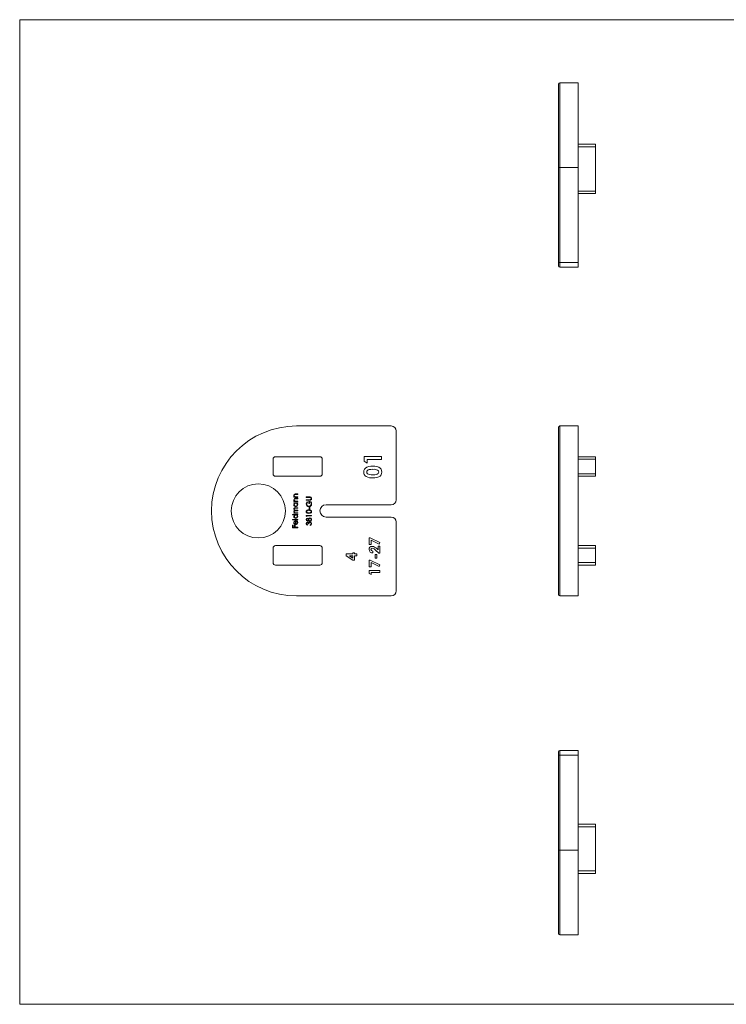
# Model space of a CAD drawing. Units: millimetres. Extents: x 5 to 292, y 5 to 205.
# Drawn here: x 5 to 149, y 5 to 205 of the extents above; entities that cross this region are included whole.
import ezdxf

# ---------------------------------------------------------------- set-up
doc = ezdxf.new("R2010")
doc.units = ezdxf.units.MM

msp = doc.modelspace()

# ---------------------------------------------------------------- linework, layer by layer
at = {"color": 7, "linetype": 'Continuous', "lineweight": 0}
for p, q in [((292, 205), (5, 205)), ((5, 205), (5, 5)), ((5, 5), (292, 5))]:
    msp.add_line(p, q, dxfattribs=at)
at = {"color": 7, "linetype": 'Continuous', "lineweight": 15}
for p, q in [((118.41, 192.2), (114.71, 192.2)), ((118.41, 174.95), (118.41, 192.2)), ((114.41, 174.95), (114.41, 191.9)), ((118.41, 179.7), (121.91, 179.7)), ((121.91, 179.2), (118.41, 179.2)), ((121.91, 179.7), (121.91, 179.2)), ((121.91, 179.2), (121.91, 170.2)), ((114.71, 174.95), (114.41, 174.95)), ((114.41, 155.7), (114.41, 174.95)), ((114.71, 174.95), (114.71, 155.7)), ((114.71, 174.95), (118.41, 174.95)), ((118.41, 155.7), (118.41, 174.95)), ((118.41, 170.2), (121.91, 170.2)), ((121.91, 170.2), (121.91, 169.7)), ((121.91, 169.7), (118.41, 169.7)), ((114.41, 155.7), (114.41, 155)), ((114.41, 155.7), (114.71, 155.7)), ((114.71, 154.7), (114.71, 155.7)), ((114.71, 155.7), (118.41, 155.7)), ((118.41, 154.7), (114.71, 154.7)), ((118.41, 155.7), (118.41, 154.7)), ((61.21, 122.47), (80.46, 122.47)), ((114.41, 88.27), (114.41, 122.17)), ((114.71, 122.47), (114.71, 87.97)), ((114.71, 122.47), (118.41, 122.47)), ((118.41, 87.97), (118.41, 122.47)), ((81.46, 121.47), (81.46, 107.47)), ((65.96, 116.22), (56.96, 116.22)), ((74.96, 116.27), (78.46, 116.27)), ((74.96, 115.3), (74.96, 116.27)), ((78.46, 116.27), (78.46, 115.64)), ((118.41, 116.22), (121.91, 116.22)), ((121.91, 116.22), (121.91, 115.72)), ((56.46, 115.72), (56.46, 112.77)), ((66.46, 112.77), (66.46, 115.72)), ((75.54, 114.92), (74.96, 115.3)), ((75.54, 115.64), (75.54, 114.92)), ((78.46, 115.64), (75.54, 115.64)), ((121.91, 115.72), (118.41, 115.72)), ((121.91, 115.72), (121.91, 112.77)), ((56.96, 112.27), (65.96, 112.27)), ((118.41, 112.77), (121.91, 112.77)), ((121.91, 112.27), (118.41, 112.27)), ((121.91, 112.77), (121.91, 112.27)), ((60.68, 108.09), (60.82, 108.09)), ((60.68, 108), (60.68, 108.09)), ((61.06, 108.68), (61.46, 108.68)), ((61.46, 108.58), (61.09, 108.58)), ((61.18, 108.09), (61.46, 108.09)), ((61.46, 108.68), (61.46, 108.58)), ((61.46, 108.09), (61.46, 108)), ((63.2, 108.07), (63.84, 108.07)), ((63.2, 107.97), (63.2, 108.07)), ((61.46, 108), (60.68, 108)), ((60.68, 107.2), (60.82, 107.2)), ((60.68, 107.1), (60.68, 107.2)), ((61.46, 107.1), (60.68, 107.1)), ((60.68, 106.89), (61.46, 106.89)), ((60.68, 106.79), (60.68, 106.89)), ((60.82, 106.79), (60.68, 106.79)), ((61.06, 107.78), (61.46, 107.78)), ((61.46, 107.69), (61.09, 107.69)), ((61.18, 107.2), (61.46, 107.2)), ((61.46, 106.79), (61.32, 106.79)), ((61.46, 107.78), (61.46, 107.69)), ((61.46, 107.2), (61.46, 107.1)), ((61.46, 106.89), (61.46, 106.79)), ((63.84, 107.97), (63.2, 107.97)), ((63.2, 107.48), (63.84, 107.48)), ((63.2, 107.39), (63.2, 107.48)), ((63.84, 107.39), (63.2, 107.39)), ((63.38, 107.1), (63.46, 107.02)), ((63.74, 106.72), (63.74, 107.17)), ((63.85, 106.72), (63.74, 106.72)), ((63.85, 107.08), (63.85, 106.72)), ((80.46, 106.47), (67.21, 106.47)), ((60.37, 104.51), (61.46, 104.51)), ((60.37, 104.42), (60.37, 104.51)), ((60.83, 104.42), (60.37, 104.42)), ((60.68, 104.82), (60.82, 104.82)), ((60.68, 104.73), (60.68, 104.82)), ((61.46, 104.73), (60.68, 104.73)), ((61.04, 105.88), (61.46, 105.88)), ((61.46, 105.79), (61.04, 105.79)), ((61.46, 105.26), (61.06, 105.26)), ((61.13, 104.82), (61.46, 104.82)), ((61.15, 105.35), (61.46, 105.35)), ((61.46, 104.42), (61.32, 104.42)), ((61.46, 105.88), (61.46, 105.79)), ((61.46, 105.35), (61.46, 105.26)), ((61.46, 104.82), (61.46, 104.73)), ((61.46, 104.51), (61.46, 104.42)), ((63.2, 104.32), (64.26, 104.32)), ((63.2, 104.13), (63.2, 104.32)), ((63.31, 104.06), (63.2, 104.13)), ((63.31, 104.23), (63.31, 104.06)), ((64.26, 104.23), (63.31, 104.23)), ((63.8, 105.94), (63.91, 105.94)), ((63.8, 105.53), (63.8, 105.94)), ((63.91, 105.53), (63.8, 105.53)), ((63.91, 105.94), (63.91, 105.53)), ((64.26, 104.32), (64.26, 104.23)), ((60.37, 103.51), (61.46, 103.51)), ((60.37, 103.41), (60.37, 103.51)), ((61.46, 103.41), (60.37, 103.41)), ((60.4, 102.31), (60.51, 102.31)), ((60.4, 101.8), (60.4, 102.31)), ((60.51, 102.31), (60.51, 101.89)), ((60.83, 102.31), (60.94, 102.31)), ((60.83, 101.89), (60.83, 102.31)), ((60.94, 102.31), (60.94, 101.89)), ((60.99, 102.56), (60.99, 103.14)), ((61.09, 103.24), (61.09, 102.55)), ((61.21, 103.11), (61.26, 103.2)), ((61.46, 103.51), (61.46, 103.41)), ((63.45, 102.41), (63.45, 102.31)), ((63.73, 102.57), (63.62, 102.57)), ((63.97, 102.27), (63.97, 102.37)), ((67.21, 103.97), (80.46, 103.97)), ((81.46, 102.97), (81.46, 88.97)), ((61.46, 101.8), (60.4, 101.8)), ((60.51, 101.89), (60.83, 101.89)), ((60.94, 101.89), (61.46, 101.89)), ((61.46, 101.89), (61.46, 101.8)), ((65.96, 98.17), (56.96, 98.17)), ((76, 99.76), (76.2, 99.76)), ((76, 98.4), (76, 99.76)), ((76.35, 98.4), (76, 98.4)), ((76.2, 99.76), (78.17, 98.83)), ((76.35, 99.27), (76.35, 98.4)), ((78, 98.49), (76.35, 99.27)), ((77.77, 98.05), (78.12, 98.05)), ((77.77, 97.34), (77.77, 98.05)), ((78.17, 98.83), (78, 98.49)), ((78.12, 98.05), (78.12, 96.64)), ((118.41, 98.17), (121.91, 98.17)), ((121.91, 98.17), (121.91, 97.67)), ((56.46, 97.67), (56.46, 94.72)), ((66.46, 94.72), (66.46, 97.67)), ((71.28, 96.49), (72.67, 96.49)), ((71.28, 96.09), (71.28, 96.49)), ((72.64, 95.21), (71.28, 96.09)), ((71.95, 96.11), (72.67, 95.64)), ((72.67, 96.11), (71.95, 96.11)), ((72.67, 96.68), (73.02, 96.68)), ((72.67, 96.49), (72.67, 96.68)), ((72.67, 95.64), (72.67, 96.11)), ((73.02, 96.68), (73.02, 96.49)), ((73.02, 96.49), (73.46, 96.49)), ((73.02, 96.11), (73.02, 95.21)), ((73.46, 96.11), (73.02, 96.11)), ((73.46, 96.49), (73.46, 96.11)), ((76.71, 97.07), (76.71, 96.69)), ((77.17, 96.34), (77.52, 96.34)), ((77.17, 95.61), (77.17, 96.34)), ((77.93, 96.64), (77.26, 97.27)), ((77.51, 97.56), (77.77, 97.34)), ((77.52, 96.34), (77.52, 95.61)), ((78.12, 96.64), (77.93, 96.64)), ((121.91, 97.67), (118.41, 97.67)), ((121.91, 97.67), (121.91, 94.72)), ((56.96, 94.22), (65.96, 94.22)), ((73.02, 95.21), (72.64, 95.21)), ((76, 95.23), (76.2, 95.23)), ((76, 93.87), (76, 95.23)), ((76.2, 95.23), (78.17, 94.29)), ((76.35, 94.74), (76.35, 93.87)), ((78, 93.96), (76.35, 94.74)), ((77.52, 95.61), (77.17, 95.61)), ((78.17, 94.29), (78, 93.96)), ((118.41, 94.72), (121.91, 94.72)), ((121.91, 94.22), (118.41, 94.22)), ((121.91, 94.72), (121.91, 94.22)), ((76.35, 93.87), (76, 93.87)), ((76, 93.11), (78.12, 93.11)), ((76, 92.52), (76, 93.11)), ((76.35, 92.3), (76, 92.52)), ((76.35, 92.73), (76.35, 92.3)), ((78.12, 92.73), (76.35, 92.73)), ((78.12, 93.11), (78.12, 92.73)), ((80.46, 87.97), (61.21, 87.97)), ((114.71, 87.97), (118.41, 87.97)), ((114.41, 56.28), (114.41, 55.58)), ((114.71, 55.58), (114.71, 56.58)), ((114.71, 56.58), (118.41, 56.58)), ((118.41, 56.58), (118.41, 55.58)), ((114.71, 55.58), (114.41, 55.58)), ((114.41, 36.33), (114.41, 55.58)), ((118.41, 55.58), (114.71, 55.58)), ((114.71, 55.58), (114.71, 36.33)), ((118.41, 36.33), (118.41, 55.58)), ((118.41, 41.58), (121.91, 41.58)), ((121.91, 41.08), (118.41, 41.08)), ((121.91, 41.58), (121.91, 41.08)), ((121.91, 41.08), (121.91, 32.08)), ((114.71, 36.33), (114.41, 36.33)), ((114.41, 19.38), (114.41, 36.33)), ((114.71, 36.33), (118.41, 36.33)), ((118.41, 19.08), (118.41, 36.33)), ((118.41, 32.08), (121.91, 32.08)), ((121.91, 32.08), (121.91, 31.58)), ((121.91, 31.58), (118.41, 31.58)), ((114.71, 19.08), (118.41, 19.08))]:
    msp.add_line(p, q, dxfattribs=at)
at = {"color": 8, "linetype": 'Continuous', "lineweight": 15}
for p, q in [((114.71, 192.2), (114.71, 174.95)), ((114.71, 36.33), (114.71, 19.08))]:
    msp.add_line(p, q, dxfattribs=at)
at = {"color": 7, "linetype": 'Continuous', "lineweight": 15, "flags": 128}
for points in [[(74.87, 113.1), (74.9, 113.4), (75.02, 113.69), (75.23, 113.92), (75.49, 114.09), (75.88, 114.22), (76.29, 114.28), (76.71, 114.3)], [(76.71, 114.3), (77.12, 114.28), (77.53, 114.22), (77.92, 114.09), (78.18, 113.93), (78.39, 113.71), (78.51, 113.42), (78.54, 113.11)], [(76.71, 113.67), (76.34, 113.65), (75.97, 113.6), (75.8, 113.54), (75.65, 113.43), (75.53, 113.29), (75.49, 113.11)], [(75.49, 113.11), (75.53, 112.93), (75.64, 112.77), (75.81, 112.67), (75.99, 112.61), (76.36, 112.56), (76.75, 112.55)], [(78.54, 113.11), (78.51, 112.81), (78.4, 112.52), (78.2, 112.29), (77.94, 112.12), (77.55, 111.99), (77.15, 111.93), (76.74, 111.92)], [(76.75, 112.55), (77.11, 112.56), (77.46, 112.62), (77.63, 112.68), (77.78, 112.79), (77.88, 112.94), (77.92, 113.11)], [(60.82, 108.09), (60.7, 108.24), (60.67, 108.39)], [(60.92, 108.57), (60.84, 108.54), (60.79, 108.49), (60.76, 108.37)], [(61.09, 108.58), (60.99, 108.58), (60.92, 108.57)], [(60.97, 108.11), (61.08, 108.1), (61.18, 108.09)], [(63.84, 108.07), (64.02, 108.05), (64.18, 107.98), (64.26, 107.87), (64.29, 107.74)], [(60.82, 107.2), (60.7, 107.35), (60.67, 107.49)], [(60.67, 106.48), (60.72, 106.68), (60.82, 106.79)], [(60.92, 107.68), (60.84, 107.65), (60.79, 107.59), (60.76, 107.48)], [(61.09, 107.69), (60.99, 107.69), (60.92, 107.68)], [(60.97, 107.21), (61.08, 107.2), (61.18, 107.2)], [(61.32, 106.79), (61.44, 106.63), (61.47, 106.48)], [(63.46, 107.02), (63.32, 106.82), (63.28, 106.63)], [(64.09, 106.19), (63.9, 106.08), (63.73, 106.06)], [(64, 107.96), (63.91, 107.97), (63.84, 107.97)], [(63.84, 107.48), (63.91, 107.48), (63.98, 107.49)], [(64.06, 107.41), (63.94, 107.39), (63.84, 107.39)], [(63.98, 107.49), (64.07, 107.52), (64.14, 107.59), (64.18, 107.73)], [(60.67, 105.62), (60.68, 105.72), (60.74, 105.8), (60.81, 105.85), (60.92, 105.88), (61.04, 105.88)], [(60.71, 104.93), (60.68, 105.02), (60.67, 105.09)], [(60.82, 104.82), (60.75, 104.88), (60.71, 104.93)], [(61.04, 105.79), (60.94, 105.78), (60.85, 105.76), (60.81, 105.73), (60.78, 105.7), (60.76, 105.6)], [(60.76, 105.6), (60.77, 105.54), (60.8, 105.48), (60.84, 105.43), (60.9, 105.39), (61.02, 105.36), (61.15, 105.35)], [(61.06, 105.26), (60.96, 105.26), (60.86, 105.24), (60.82, 105.21), (60.79, 105.17), (60.76, 105.07)], [(60.76, 105.07), (60.78, 104.98), (60.84, 104.91), (60.91, 104.86), (61.02, 104.83), (61.13, 104.82)], [(61.32, 104.42), (61.44, 104.26), (61.47, 104.1)], [(63.17, 105.07), (63.19, 105.16), (63.23, 105.25), (63.37, 105.37), (63.54, 105.42), (63.73, 105.44)], [(63.73, 104.72), (63.55, 104.73), (63.37, 104.78), (63.29, 104.83), (63.23, 104.9), (63.19, 104.98), (63.17, 105.07)], [(63.73, 105.34), (63.59, 105.33), (63.45, 105.29), (63.33, 105.21), (63.3, 105.14), (63.28, 105.07)], [(63.28, 105.07), (63.29, 105), (63.33, 104.94), (63.38, 104.89), (63.44, 104.85), (63.59, 104.82), (63.73, 104.81)], [(63.73, 105.44), (63.92, 105.42), (64.09, 105.37), (64.23, 105.25), (64.27, 105.16), (64.29, 105.07)], [(64, 105.3), (63.85, 105.33), (63.73, 105.34)], [(64.29, 105.07), (64.27, 104.98), (64.23, 104.9), (64.17, 104.83), (64.09, 104.78), (63.92, 104.73), (63.73, 104.72)], [(63.73, 104.81), (63.88, 104.82), (64.02, 104.85), (64.13, 104.94), (64.17, 105), (64.18, 105.07)], [(60.67, 102.84), (60.72, 103.04), (60.82, 103.15)], [(60.81, 102.54), (60.7, 102.69), (60.67, 102.84)], [(60.76, 102.85), (60.79, 102.73), (60.84, 102.65)], [(61.07, 102.45), (60.92, 102.48), (60.81, 102.54)], [(60.82, 103.15), (60.96, 103.22), (61.09, 103.24)], [(60.84, 102.65), (60.92, 102.58), (60.99, 102.56)], [(63.45, 103.66), (63.37, 103.63), (63.31, 103.57), (63.28, 103.45)], [(63.45, 102.84), (63.37, 102.82), (63.31, 102.76), (63.28, 102.63)], [(63.67, 103.3), (63.57, 103.18), (63.45, 103.14)], [(63.62, 102.57), (63.59, 102.75), (63.53, 102.82), (63.49, 102.84), (63.45, 102.84)], [(63.67, 102.81), (63.71, 102.89), (63.76, 102.93)], [(63.95, 102.9), (63.9, 102.89), (63.85, 102.87), (63.77, 102.79), (63.74, 102.68), (63.73, 102.57)], [(63.76, 102.93), (63.86, 102.98), (63.95, 102.99)], [(63.95, 103.81), (64.08, 103.78), (64.17, 103.73)], [(63.96, 103.18), (64.06, 103.21), (64.14, 103.29), (64.18, 103.45)], [(63.97, 102.37), (64.06, 102.4), (64.12, 102.45)], [(64.12, 102.45), (64.17, 102.55), (64.18, 102.63)], [(64.17, 103.73), (64.27, 103.58), (64.29, 103.45)]]:
    msp.add_lwpolyline(points, dxfattribs=at)
at = {"color": 7, "linetype": 'Continuous', "lineweight": 15}
msp.add_circle((53.46, 105.22), 5.5, dxfattribs=at)
for centre, radius, start, end in [((114.71, 191.9), 0.3, 90, 180), ((114.71, 155), 0.3, 180, 270), ((61.21, 105.22), 17.25, 90, 270), ((80.46, 121.47), 1, 0, 90), ((114.71, 122.17), 0.3, 90, 180), ((56.96, 115.72), 0.5, 90, 180), ((65.96, 115.72), 0.5, 0, 90), ((56.96, 112.77), 0.5, 180, 270), ((65.96, 112.77), 0.5, 270, 0), ((75.89, 113.07), 1.03, 178.6173, 237.6072), ((76.56, 114.58), 2.67, 242.866, 273.8959), ((76.85, 111.66), 2.01, 65.7532, 94.0749), ((77.49, 113.11), 0.429, 0.2617, 63.9184), ((60.99, 108.36), 0.323, 77.506, 175.3261), ((61.04, 108.38), 0.276, 180.6984, 255.0963), ((60.99, 107.47), 0.323, 77.506, 175.3261), ((61.07, 106.47), 0.4, 179.1786, 269.6737), ((61.04, 107.48), 0.276, 180.6984, 255.0963), ((61.07, 106.49), 0.303, 89.2872, 181.5767), ((61.07, 106.48), 0.307, 179.0192, 269.4446), ((61.07, 106.49), 0.302, 358.01, 90.334), ((61.07, 106.47), 0.399, 269.5277, 0.5929), ((61.06, 106.48), 0.311, 270.7972, 0.1856), ((63.82, 106.63), 0.647, 132.7628, 180.0347), ((63.73, 106.61), 0.553, 178.329, 270.3107), ((63.74, 106.61), 0.458, 178.3012, 268.1919), ((63.7, 106.63), 0.479, 273.0867, 2.8159), ((63.78, 106.67), 0.504, 357.5729, 94.4077), ((63.78, 106.69), 0.397, 355.6147, 79.8231), ((63.95, 107.74), 0.233, 359.5565, 76.4802), ((63.96, 107.72), 0.325, 288.1036, 3.8577), ((63.71, 106.63), 0.578, 310.7562, 2.088), ((67.21, 105.22), 1.25, 90, 270), ((80.46, 107.47), 1, 270, 0), ((61, 105.63), 0.329, 182.2798, 244.4456), ((60.92, 105.1), 0.248, 104.2596, 181.3559), ((61.04, 104.11), 0.371, 124.0125, 180.8871), ((61.07, 104.1), 0.4, 179.1786, 269.6737), ((61.07, 104.11), 0.303, 89.2872, 181.5767), ((61.07, 104.1), 0.307, 179.0192, 269.4446), ((61.07, 104.12), 0.302, 358.01, 90.334), ((61.07, 104.1), 0.399, 269.5277, 0.5929), ((61.06, 104.1), 0.311, 270.7972, 0.1856), ((63.94, 105.07), 0.243, 1.8593, 75.4733), ((61.06, 102.86), 0.293, 102.1808, 181.9158), ((61.08, 102.83), 0.385, 268.0028, 0.6702), ((61.1, 102.82), 0.279, 268.6836, 0.7595), ((61.06, 102.83), 0.318, 358.7526, 60.7739), ((61.09, 102.85), 0.381, 357.8013, 63.926), ((63.46, 103.46), 0.288, 92.6228, 182.5287), ((63.47, 103.44), 0.297, 177.1803, 265.2303), ((63.47, 102.65), 0.293, 93.4177, 183.2713), ((63.49, 102.63), 0.319, 180.0685, 261.4129), ((63.47, 103.42), 0.188, 172.9396, 263.2418), ((63.51, 102.63), 0.226, 178.9084, 253.7704), ((63.45, 103.51), 0.244, 22.5055, 89.1322), ((63.43, 103.46), 0.196, 356.5, 84.5283), ((63.42, 103.44), 0.205, 278.4302, 3.0405), ((63.45, 102.69), 0.248, 30.1095, 90.7257), ((63.96, 103.49), 0.314, 92.3733, 159.6763), ((63.97, 103.41), 0.318, 200.0052, 268.4848), ((63.98, 103.47), 0.247, 95.5589, 182.9993), ((63.98, 103.43), 0.252, 175.6521, 265.8165), ((63.94, 103.47), 0.241, 354.0537, 86.5955), ((63.94, 102.64), 0.351, 357.4748, 88.5446), ((63.94, 102.66), 0.243, 353.6995, 85.7429), ((63.96, 103.42), 0.332, 270.7301, 4.5169), ((63.94, 102.62), 0.347, 275.8326, 1.2086), ((80.46, 102.97), 1, 0, 90), ((56.96, 97.67), 0.5, 90, 180), ((65.96, 97.67), 0.5, 0, 90), ((76.58, 97.39), 0.629, 89.5016, 180.5367), ((76.44, 96.58), 1.45, 42.4746, 84.4789), ((76.66, 97.4), 0.712, 181.2987, 273.8428), ((76.6, 97.37), 0.269, 87.3598, 181.6832), ((76.67, 97.42), 0.345, 188.2356, 276.4852), ((76.42, 96.57), 1.09, 39.7654, 79.959), ((56.96, 94.72), 0.5, 180, 270), ((65.96, 94.72), 0.5, 270, 0), ((80.46, 88.97), 1, 270, 0), ((114.71, 88.27), 0.3, 180, 270), ((114.71, 56.28), 0.3, 90, 180), ((114.71, 19.38), 0.3, 180, 270)]:
    msp.add_arc(centre, radius, start, end, dxfattribs=at)

doc.saveas('drawing.dxf')
